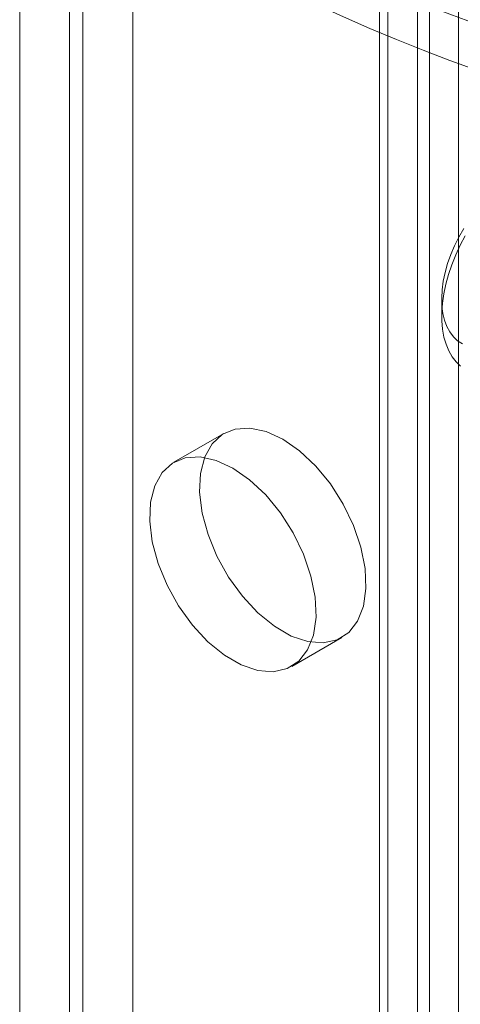
# Model space of a CAD drawing. Units: millimetres. Extents: x 48 to 4248, y 68 to 3038.
# Drawn here: x 3721 to 3733, y 1926 to 1952 of the extents above; entities that cross this region are included whole.
import ezdxf

# ---------------------------------------------------------------- set-up
doc = ezdxf.new("R2010")
doc.units = ezdxf.units.MM
doc.header["$LTSCALE"] = 2

msp = doc.modelspace()

# ---------------------------------------------------------------- linework, layer by layer
at = {"color": 7, "linetype": 'Continuous', "lineweight": 18}
for p, q in [((3724.317, 2245.101), (3724.317, 1922.567)), ((3722.991, 2244.335), (3722.991, 1921.802)), ((3731.87, 1893.507), (3731.87, 2242.986)), ((3732.183, 2242.601), (3732.183, 1915.985)), ((3730.857, 2241.836), (3730.857, 1915.219)), ((3731.077, 1914.913), (3731.077, 2241.529)), ((3732.952, 1914.913), (3732.952, 2241.529)), ((3730.857, 2241.223), (3730.857, 1914.607)), ((3732.183, 2240.458), (3732.183, 1913.841)), ((3721.312, 2235.712), (3721.312, 1909.096)), ((3722.637, 2234.947), (3722.637, 1908.331)), ((3732.511, 1944.909), (3732.511, 1944.459)), ((3726.732, 1941.35), (3725.406, 1940.584)), ((3728.531, 1935.171), (3729.857, 1935.937))]:
    msp.add_line(p, q, dxfattribs=at)
at = {"color": 7, "linetype": 'Continuous', "lineweight": 18, "flags": 128}
for points in [[(3733.094, 1946.786), (3732.965, 1946.559), (3732.851, 1946.327), (3732.751, 1946.091), (3732.668, 1945.853), (3732.602, 1945.617), (3732.553, 1945.384), (3732.523, 1945.157), (3732.511, 1944.938), (3732.518, 1944.729), (3732.543, 1944.534), (3732.587, 1944.352), (3732.649, 1944.188)], [(3733.013, 1943.131), (3732.892, 1943.248), (3732.787, 1943.384), (3732.698, 1943.541), (3732.626, 1943.715), (3732.57, 1943.906), (3732.533, 1944.113), (3732.514, 1944.333), (3732.513, 1944.564), (3732.53, 1944.805), (3732.566, 1945.054), (3732.619, 1945.308), (3732.69, 1945.566), (3732.777, 1945.825), (3732.881, 1946.084), (3732.999, 1946.339), (3733.132, 1946.59)], [(3732.649, 1944.188), (3732.727, 1944.041), (3732.823, 1943.914), (3732.933, 1943.809), (3733.058, 1943.725)], [(3728.294, 1941.195), (3728.739, 1940.886), (3729.166, 1940.485), (3729.557, 1940.009), (3729.896, 1939.477), (3730.169, 1938.91), (3730.366, 1938.333), (3730.478, 1937.769), (3730.501, 1937.24), (3730.433, 1936.769), (3730.278, 1936.374), (3730.042, 1936.073), (3729.734, 1935.876), (3729.367, 1935.793), (3728.956, 1935.827), (3728.518, 1935.976), (3728.071, 1936.234), (3727.633, 1936.59), (3727.222, 1937.031), (3726.855, 1937.538), (3726.547, 1938.09), (3726.31, 1938.665), (3726.155, 1939.239), (3726.087, 1939.788), (3726.11, 1940.291), (3726.222, 1940.726), (3726.419, 1941.076), (3726.693, 1941.326), (3727.032, 1941.466), (3727.423, 1941.491), (3727.849, 1941.399), (3728.294, 1941.195)], [(3726.968, 1940.43), (3727.413, 1940.12), (3727.84, 1939.72), (3728.231, 1939.243), (3728.57, 1938.711), (3728.844, 1938.145), (3729.041, 1937.568), (3729.153, 1937.003), (3729.175, 1936.475), (3729.108, 1936.003), (3728.952, 1935.609), (3728.716, 1935.307), (3728.408, 1935.111), (3728.041, 1935.028), (3727.63, 1935.061), (3727.192, 1935.21), (3726.745, 1935.468), (3726.307, 1935.825), (3725.896, 1936.266), (3725.529, 1936.773), (3725.221, 1937.325), (3724.985, 1937.899), (3724.829, 1938.473), (3724.762, 1939.023), (3724.784, 1939.525), (3724.896, 1939.96), (3725.093, 1940.31), (3725.367, 1940.56), (3725.706, 1940.701), (3726.097, 1940.726), (3726.524, 1940.634), (3726.968, 1940.43)]]:
    msp.add_lwpolyline(points, dxfattribs=at)
at = {"color": 7, "linetype": 'Continuous', "lineweight": 18}
for centre in [(3750.432, 1999.803), (3750.432, 1998.578)]:
    msp.add_arc(centre, 50.538, 242.546, 297.454, dxfattribs=at)

doc.saveas('drawing.dxf')
